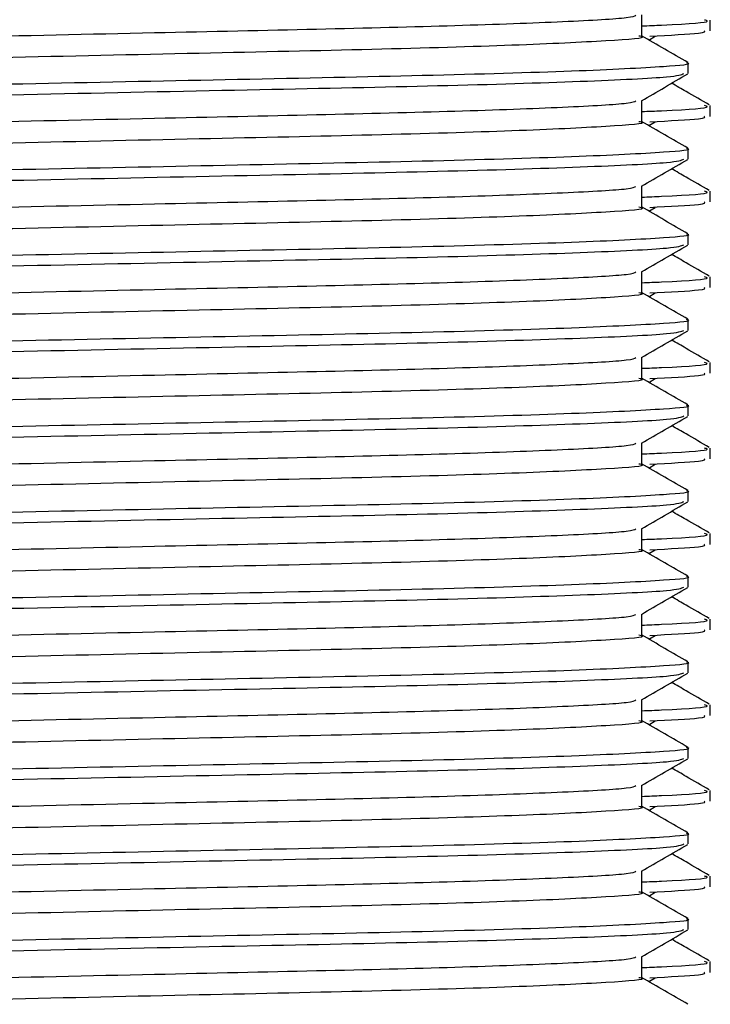
# Model space of a CAD drawing. Units: millimetres. Extents: x 5 to 995, y 5 to 995.
# Drawn here: x 199 to 204, y 429 to 436 of the extents above; entities that cross this region are included whole.
import ezdxf

# ---------------------------------------------------------------- set-up
doc = ezdxf.new("R2010")
doc.units = ezdxf.units.MM

msp = doc.modelspace()

# ---------------------------------------------------------------- linework, layer by layer
at = {"color": 7, "linetype": 'Continuous', "lineweight": 25}
for p, q in [((204.4271, 436.1675), (204.4271, 436.2471)), ((203.9717, 436.0989), (204.0176, 436.1275)), ((204.2626, 435.8499), (204.2626, 435.9296)), ((204.4271, 435.5325), (204.4271, 435.6121)), ((203.9717, 435.4639), (204.0176, 435.4925)), ((204.2626, 435.2149), (204.2626, 435.2946)), ((204.4271, 434.8975), (204.4271, 434.9771)), ((203.9717, 434.8289), (204.0176, 434.8575)), ((204.2626, 434.5799), (204.2626, 434.6596)), ((204.4271, 434.2625), (204.4271, 434.3421)), ((203.9717, 434.1939), (204.0176, 434.2225)), ((204.2626, 433.9449), (204.2626, 434.0246)), ((204.4271, 433.6275), (204.4271, 433.7071)), ((203.9717, 433.5589), (204.0176, 433.5875)), ((204.2626, 433.3099), (204.2626, 433.3896)), ((204.4271, 432.9925), (204.4271, 433.0721)), ((203.9717, 432.9239), (204.0176, 432.9525)), ((204.2626, 432.6749), (204.2626, 432.7546)), ((204.4271, 432.3575), (204.4271, 432.4371)), ((203.9717, 432.2889), (204.0176, 432.3175)), ((204.2626, 432.0399), (204.2626, 432.1196)), ((204.4271, 431.7225), (204.4271, 431.8021)), ((203.9717, 431.6539), (204.0176, 431.6825)), ((204.2626, 431.4049), (204.2626, 431.4846)), ((204.4271, 431.0875), (204.4271, 431.1671)), ((203.9717, 431.0189), (204.0176, 431.0475)), ((204.2626, 430.7699), (204.2626, 430.8496)), ((204.4271, 430.4525), (204.4271, 430.5321)), ((203.9717, 430.3839), (204.0176, 430.4125)), ((204.2626, 430.1349), (204.2626, 430.2146)), ((204.4271, 429.8175), (204.4271, 429.8971)), ((203.9717, 429.7489), (204.0176, 429.7775)), ((204.2626, 429.4999), (204.2626, 429.5796)), ((204.4271, 429.1825), (204.4271, 429.2621)), ((203.9717, 429.1139), (204.0176, 429.1425))]:
    msp.add_line(p, q, dxfattribs=at)
for points, knots in [([(194.3709, 435.9692), (194.4018, 435.9782), (194.4673, 435.9973), (195.1196, 436.0298), (196.1217, 436.0618), (197.3958, 436.0892), (198.8323, 436.1212), (200.261, 436.153), (201.5321, 436.1803), (202.5871, 436.2065), (203.3768, 436.2361), (203.8405, 436.2627), (203.8643, 436.2774), (203.8738, 436.2832)], [0, 0, 0, 0, 0.090863, 0.192387, 0.291013, 0.386127, 0.484865, 0.584566, 0.672032, 0.759299, 0.849708, 0.939834, 1, 1, 1, 1]), ([(203.9189, 436.1279), (203.9189, 436.1544), (203.9189, 436.2068), (203.9189, 436.2592), (203.9189, 436.2851)], [0, 0, 0, 0, 0.504836, 1, 1, 1, 1]), ([(203.9189, 436.2034), (203.9694, 436.2054), (204.268, 436.2174), (204.4376, 436.2322), (204.3943, 436.2441), (204.3835, 436.2471)], [0, 0, 0, 0, 0.132502, 0.782399, 1, 1, 1, 1]), ([(194.3841, 435.8158), (194.4361, 435.8248), (194.5475, 435.8441), (195.2657, 435.8766), (196.3347, 435.9082), (197.6738, 435.9365), (199.157, 435.9696), (200.6396, 436.0027), (201.9604, 436.0307), (203.0288, 436.062), (203.6908, 436.095), (203.973, 436.1161), (203.9046, 436.127), (203.8977, 436.128)], [0, 0, 0, 0, 0.089442, 0.19191, 0.29242, 0.390273, 0.492173, 0.594008, 0.691804, 0.790612, 0.891274, 0.989112, 1, 1, 1, 1]), ([(204.2608, 435.9319), (204.2035, 435.965), (204.0889, 436.0312), (203.9743, 436.0974), (203.917, 436.1305)], [0, 0, 0, 0, 0.499932, 1, 1, 1, 1]), ([(203.9782, 436.1273), (204.1261, 436.135), (204.4014, 436.1491), (204.3881, 436.1617), (204.3819, 436.1675)], [0, 0, 0, 0, 0.537382, 1, 1, 1, 1]), ([(194.0683, 435.6174), (194.0695, 435.6213), (194.0736, 435.6341), (194.5119, 435.6588), (195.3376, 435.6892), (196.4962, 435.717), (197.8862, 435.7447), (199.4214, 435.7766), (200.9588, 435.8085), (202.3543, 435.8365), (203.482, 435.8696), (204.085, 435.9013), (204.3033, 435.9203), (204.2541, 435.9288), (204.25, 435.9296)], [0, 0, 0, 0, 0.040433, 0.133099, 0.226527, 0.316972, 0.411299, 0.509085, 0.606073, 0.705721, 0.808975, 0.913309, 0.992765, 1, 1, 1, 1]), ([(194.0578, 435.5325), (194.0455, 435.5355), (193.9934, 435.5483), (194.3743, 435.573), (195.2112, 435.6065), (196.4476, 435.6368), (197.9265, 435.6661), (199.5347, 435.6996), (201.0965, 435.7319), (202.4714, 435.7599), (203.5251, 435.7926), (204.1702, 435.8241), (204.2115, 435.842), (204.2299, 435.8499)], [0, 0, 0, 0, 0.030228, 0.129015, 0.229621, 0.32721, 0.424119, 0.524603, 0.623891, 0.71976, 0.819407, 0.919727, 1, 1, 1, 1]), ([(203.916, 435.6485), (203.9733, 435.6816), (204.088, 435.7478), (204.2026, 435.814), (204.2599, 435.8471)], [0, 0, 0, 0, 0.499919, 1, 1, 1, 1]), ([(204.4193, 435.6171), (204.362, 435.6502), (204.2691, 435.7039), (204.1762, 435.7576), (204.1405, 435.7782)], [0, 0, 0, 0, 0.616753, 1, 1, 1, 1]), ([(194.3709, 435.3342), (194.4018, 435.3432), (194.4673, 435.3623), (195.1196, 435.3948), (196.1217, 435.4268), (197.3958, 435.4542), (198.8323, 435.4862), (200.261, 435.518), (201.5321, 435.5453), (202.5871, 435.5715), (203.3768, 435.6011), (203.8405, 435.6277), (203.8643, 435.6424), (203.8738, 435.6482)], [0, 0, 0, 0, 0.090863, 0.192386, 0.291012, 0.386127, 0.484864, 0.584566, 0.672031, 0.759298, 0.849708, 0.939834, 1, 1, 1, 1]), ([(203.9189, 435.4929), (203.9189, 435.5194), (203.9189, 435.5718), (203.9189, 435.6242), (203.9189, 435.6501)], [0, 0, 0, 0, 0.504839, 1, 1, 1, 1]), ([(203.9189, 435.5684), (203.9694, 435.5704), (204.268, 435.5824), (204.4376, 435.5972), (204.3943, 435.6091), (204.3835, 435.6121)], [0, 0, 0, 0, 0.132502, 0.782399, 1, 1, 1, 1]), ([(203.9782, 435.4923), (204.1261, 435.5), (204.4014, 435.5141), (204.3881, 435.5267), (204.3819, 435.5325)], [0, 0, 0, 0, 0.537381, 1, 1, 1, 1]), ([(194.3841, 435.1808), (194.4361, 435.1898), (194.5475, 435.2091), (195.2657, 435.2416), (196.3347, 435.2732), (197.6738, 435.3015), (199.157, 435.3346), (200.6396, 435.3677), (201.9604, 435.3957), (203.0288, 435.427), (203.6908, 435.46), (203.973, 435.4811), (203.9046, 435.492), (203.8977, 435.493)], [0, 0, 0, 0, 0.089441, 0.19191, 0.29242, 0.390272, 0.492173, 0.594008, 0.691804, 0.790612, 0.891273, 0.989111, 1, 1, 1, 1]), ([(204.2608, 435.2969), (204.2035, 435.33), (204.0889, 435.3962), (203.9743, 435.4624), (203.917, 435.4955)], [0, 0, 0, 0, 0.499934, 1, 1, 1, 1]), ([(194.0683, 434.9824), (194.0695, 434.9863), (194.0736, 434.9991), (194.5119, 435.0238), (195.3376, 435.0542), (196.4962, 435.082), (197.8862, 435.1097), (199.4214, 435.1416), (200.9588, 435.1735), (202.3543, 435.2015), (203.482, 435.2346), (204.085, 435.2663), (204.3033, 435.2853), (204.2541, 435.2938), (204.25, 435.2946)], [0, 0, 0, 0, 0.040432, 0.133099, 0.226526, 0.316972, 0.411299, 0.509085, 0.606072, 0.705721, 0.808975, 0.913309, 0.992765, 1, 1, 1, 1]), ([(194.0578, 434.8975), (194.0455, 434.9005), (193.9934, 434.9133), (194.3743, 434.938), (195.2112, 434.9715), (196.4476, 435.0018), (197.9265, 435.0311), (199.5347, 435.0646), (201.0965, 435.0969), (202.4714, 435.1249), (203.5251, 435.1576), (204.1702, 435.1891), (204.2115, 435.207), (204.2299, 435.2149)], [0, 0, 0, 0, 0.030228, 0.129015, 0.229621, 0.32721, 0.424119, 0.524603, 0.623891, 0.71976, 0.819407, 0.919727, 1, 1, 1, 1]), ([(203.916, 435.0135), (203.9733, 435.0466), (204.088, 435.1128), (204.2026, 435.179), (204.2599, 435.2121)], [0, 0, 0, 0, 0.499921, 1, 1, 1, 1]), ([(204.4193, 434.9821), (204.362, 435.0152), (204.2691, 435.0689), (204.1761, 435.1226), (204.1405, 435.1432)], [0, 0, 0, 0, 0.616756, 1, 1, 1, 1]), ([(194.3709, 434.6992), (194.4018, 434.7082), (194.4673, 434.7273), (195.1196, 434.7598), (196.1217, 434.7918), (197.3958, 434.8192), (198.8323, 434.8512), (200.261, 434.883), (201.5321, 434.9103), (202.5871, 434.9365), (203.3768, 434.9661), (203.8405, 434.9927), (203.8643, 435.0074), (203.8738, 435.0132)], [0, 0, 0, 0, 0.0908619, 0.1923855, 0.2910114, 0.3861261, 0.4848638, 0.5845654, 0.6720309, 0.7592979, 0.8497074, 0.9398338, 1, 1, 1, 1]), ([(203.9189, 434.8579), (203.9189, 434.8844), (203.9189, 434.9368), (203.9189, 434.9892), (203.9189, 435.0151)], [0, 0, 0, 0, 0.504841, 1, 1, 1, 1]), ([(203.9189, 434.9334), (203.9694, 434.9354), (204.268, 434.9474), (204.4376, 434.9622), (204.3943, 434.9741), (204.3835, 434.9771)], [0, 0, 0, 0, 0.132502, 0.782399, 1, 1, 1, 1]), ([(203.9782, 434.8573), (204.1261, 434.865), (204.4014, 434.8791), (204.3881, 434.8917), (204.3819, 434.8975)], [0, 0, 0, 0, 0.53738, 1, 1, 1, 1]), ([(194.3841, 434.5458), (194.4361, 434.5548), (194.5475, 434.5741), (195.2657, 434.6066), (196.3347, 434.6382), (197.6738, 434.6665), (199.157, 434.6996), (200.6396, 434.7327), (201.9604, 434.7607), (203.0288, 434.792), (203.6908, 434.825), (203.973, 434.8461), (203.9046, 434.857), (203.8977, 434.858)], [0, 0, 0, 0, 0.0894412, 0.1919098, 0.29242, 0.3902723, 0.4921725, 0.594008, 0.6918039, 0.790612, 0.8912735, 0.9891115, 1, 1, 1, 1]), ([(204.2608, 434.6619), (204.2035, 434.695), (204.0889, 434.7612), (203.9743, 434.8274), (203.917, 434.8605)], [0, 0, 0, 0, 0.499936, 1, 1, 1, 1]), ([(194.0683, 434.3474), (194.0695, 434.3513), (194.0736, 434.3641), (194.5119, 434.3888), (195.3376, 434.4192), (196.4962, 434.447), (197.8862, 434.4747), (199.4214, 434.5066), (200.9588, 434.5385), (202.3543, 434.5665), (203.482, 434.5996), (204.085, 434.6313), (204.3033, 434.6503), (204.2541, 434.6588), (204.25, 434.6596)], [0, 0, 0, 0, 0.040432, 0.133099, 0.226526, 0.316972, 0.411298, 0.509085, 0.606072, 0.705721, 0.808975, 0.913309, 0.992765, 1, 1, 1, 1]), ([(194.0578, 434.2625), (194.0455, 434.2655), (193.9934, 434.2783), (194.3743, 434.303), (195.2112, 434.3365), (196.4476, 434.3668), (197.9265, 434.3961), (199.5347, 434.4296), (201.0965, 434.4619), (202.4714, 434.4899), (203.5251, 434.5226), (204.1702, 434.5541), (204.2115, 434.572), (204.2299, 434.5799)], [0, 0, 0, 0, 0.030228, 0.129015, 0.229621, 0.32721, 0.424119, 0.524603, 0.623891, 0.71976, 0.819407, 0.919727, 1, 1, 1, 1]), ([(203.916, 434.3785), (203.9733, 434.4116), (204.088, 434.4778), (204.2026, 434.544), (204.2599, 434.5771)], [0, 0, 0, 0, 0.499923, 1, 1, 1, 1]), ([(204.4193, 434.3471), (204.362, 434.3802), (204.2691, 434.4339), (204.1761, 434.4876), (204.1405, 434.5082)], [0, 0, 0, 0, 0.616759, 1, 1, 1, 1]), ([(194.3709, 434.0642), (194.4018, 434.0732), (194.4673, 434.0923), (195.1196, 434.1248), (196.1217, 434.1568), (197.3958, 434.1842), (198.8323, 434.2162), (200.261, 434.248), (201.5321, 434.2753), (202.5871, 434.3015), (203.3768, 434.3311), (203.8405, 434.3577), (203.8643, 434.3724), (203.8738, 434.3782)], [0, 0, 0, 0, 0.090861, 0.192385, 0.291011, 0.386126, 0.484863, 0.584565, 0.672031, 0.759298, 0.849707, 0.939834, 1, 1, 1, 1]), ([(203.9189, 434.2229), (203.9189, 434.2494), (203.9189, 434.3018), (203.9189, 434.3542), (203.9189, 434.3801)], [0, 0, 0, 0, 0.504844, 1, 1, 1, 1]), ([(203.9189, 434.2984), (203.9694, 434.3004), (204.268, 434.3124), (204.4376, 434.3272), (204.3943, 434.3391), (204.3835, 434.3421)], [0, 0, 0, 0, 0.132502, 0.782399, 1, 1, 1, 1]), ([(194.3841, 433.9108), (194.4361, 433.9198), (194.5475, 433.9391), (195.2657, 433.9716), (196.3347, 434.0032), (197.6738, 434.0315), (199.157, 434.0646), (200.6396, 434.0977), (201.9604, 434.1257), (203.0288, 434.157), (203.6908, 434.19), (203.973, 434.2111), (203.9046, 434.222), (203.8977, 434.223)], [0, 0, 0, 0, 0.089441, 0.19191, 0.29242, 0.390272, 0.492172, 0.594008, 0.691804, 0.790612, 0.891273, 0.989111, 1, 1, 1, 1]), ([(204.2608, 434.0269), (204.2035, 434.06), (204.0889, 434.1262), (203.9743, 434.1924), (203.917, 434.2255)], [0, 0, 0, 0, 0.499938, 1, 1, 1, 1]), ([(203.9782, 434.2223), (204.1261, 434.23), (204.4014, 434.2441), (204.3881, 434.2567), (204.3819, 434.2625)], [0, 0, 0, 0, 0.537379, 1, 1, 1, 1]), ([(194.0683, 433.7124), (194.0695, 433.7163), (194.0736, 433.7291), (194.5119, 433.7538), (195.3376, 433.7842), (196.4962, 433.812), (197.8862, 433.8397), (199.4214, 433.8716), (200.9588, 433.9035), (202.3543, 433.9315), (203.482, 433.9646), (204.085, 433.9963), (204.3033, 434.0153), (204.2541, 434.0238), (204.25, 434.0246)], [0, 0, 0, 0, 0.040432, 0.133099, 0.226526, 0.316971, 0.411298, 0.509085, 0.606072, 0.705721, 0.808975, 0.913309, 0.992765, 1, 1, 1, 1]), ([(194.0578, 433.6275), (194.0455, 433.6305), (193.9934, 433.6433), (194.3743, 433.668), (195.2112, 433.7015), (196.4476, 433.7318), (197.9265, 433.7611), (199.5347, 433.7946), (201.0965, 433.8269), (202.4714, 433.8549), (203.5251, 433.8876), (204.1702, 433.9191), (204.2115, 433.937), (204.2299, 433.9449)], [0, 0, 0, 0, 0.030228, 0.129015, 0.229621, 0.32721, 0.424119, 0.524603, 0.623891, 0.71976, 0.819407, 0.919727, 1, 1, 1, 1]), ([(203.916, 433.7435), (203.9733, 433.7766), (204.088, 433.8428), (204.2026, 433.909), (204.2599, 433.9421)], [0, 0, 0, 0, 0.499925, 1, 1, 1, 1]), ([(204.4193, 433.7121), (204.362, 433.7452), (204.2691, 433.7989), (204.1761, 433.8526), (204.1405, 433.8732)], [0, 0, 0, 0, 0.616763, 1, 1, 1, 1]), ([(194.3709, 433.4292), (194.4018, 433.4382), (194.4673, 433.4573), (195.1196, 433.4898), (196.1217, 433.5218), (197.3958, 433.5492), (198.8323, 433.5812), (200.261, 433.613), (201.5321, 433.6403), (202.5871, 433.6665), (203.3768, 433.6961), (203.8405, 433.7227), (203.8643, 433.7374), (203.8738, 433.7432)], [0, 0, 0, 0, 0.0908605, 0.1923842, 0.2910103, 0.3861251, 0.4848629, 0.5845646, 0.6720301, 0.7592973, 0.8497069, 0.9398334, 1, 1, 1, 1]), ([(203.9189, 433.5879), (203.9189, 433.6144), (203.9189, 433.6668), (203.9189, 433.7192), (203.9189, 433.7451)], [0, 0, 0, 0, 0.504846, 1, 1, 1, 1]), ([(203.9189, 433.6634), (203.9694, 433.6654), (204.268, 433.6774), (204.4376, 433.6922), (204.3943, 433.7041), (204.3835, 433.7071)], [0, 0, 0, 0, 0.132502, 0.782399, 1, 1, 1, 1]), ([(194.3841, 433.2758), (194.4361, 433.2848), (194.5475, 433.3041), (195.2657, 433.3366), (196.3347, 433.3682), (197.6738, 433.3965), (199.157, 433.4296), (200.6396, 433.4627), (201.9604, 433.4907), (203.0288, 433.522), (203.6908, 433.555), (203.973, 433.5761), (203.9046, 433.587), (203.8977, 433.588)], [0, 0, 0, 0, 0.0894407, 0.1919093, 0.2924196, 0.3902719, 0.4921722, 0.5940077, 0.6918038, 0.7906119, 0.8912734, 0.9891115, 1, 1, 1, 1]), ([(204.2608, 433.3919), (204.2035, 433.425), (204.0889, 433.4912), (203.9743, 433.5574), (203.917, 433.5905)], [0, 0, 0, 0, 0.4999402, 1, 1, 1, 1]), ([(203.9782, 433.5873), (204.1261, 433.595), (204.4014, 433.6091), (204.3881, 433.6217), (204.3819, 433.6275)], [0, 0, 0, 0, 0.537378, 1, 1, 1, 1]), ([(194.0683, 433.0774), (194.0695, 433.0813), (194.0736, 433.0941), (194.5119, 433.1188), (195.3376, 433.1492), (196.4962, 433.177), (197.8862, 433.2047), (199.4214, 433.2366), (200.9588, 433.2685), (202.3543, 433.2965), (203.482, 433.3296), (204.085, 433.3613), (204.3033, 433.3803), (204.2541, 433.3888), (204.25, 433.3896)], [0, 0, 0, 0, 0.040431, 0.133098, 0.226526, 0.316971, 0.411298, 0.509085, 0.606072, 0.705721, 0.808975, 0.913308, 0.992765, 1, 1, 1, 1]), ([(194.0578, 432.9925), (194.0455, 432.9955), (193.9934, 433.0083), (194.3743, 433.033), (195.2112, 433.0665), (196.4476, 433.0968), (197.9265, 433.1261), (199.5347, 433.1596), (201.0965, 433.1919), (202.4714, 433.2199), (203.5251, 433.2526), (204.1702, 433.2841), (204.2115, 433.302), (204.2299, 433.3099)], [0, 0, 0, 0, 0.030228, 0.129015, 0.229621, 0.32721, 0.424119, 0.524603, 0.623891, 0.71976, 0.819407, 0.919727, 1, 1, 1, 1]), ([(203.916, 433.1085), (203.9733, 433.1416), (204.088, 433.2078), (204.2026, 433.274), (204.2599, 433.3071)], [0, 0, 0, 0, 0.499928, 1, 1, 1, 1]), ([(204.4193, 433.0771), (204.362, 433.1102), (204.2691, 433.1639), (204.1761, 433.2176), (204.1405, 433.2382)], [0, 0, 0, 0, 0.616766, 1, 1, 1, 1]), ([(194.3709, 432.7942), (194.4018, 432.8032), (194.4673, 432.8223), (195.1196, 432.8548), (196.1217, 432.8868), (197.3958, 432.9142), (198.8323, 432.9462), (200.261, 432.978), (201.5321, 433.0053), (202.5871, 433.0315), (203.3768, 433.0611), (203.8405, 433.0877), (203.8643, 433.1024), (203.8738, 433.1082)], [0, 0, 0, 0, 0.09086, 0.192384, 0.29101, 0.386125, 0.484862, 0.584564, 0.67203, 0.759297, 0.849707, 0.939833, 1, 1, 1, 1]), ([(203.9189, 432.9529), (203.9189, 432.9794), (203.9189, 433.0318), (203.9189, 433.0842), (203.9189, 433.1101)], [0, 0, 0, 0, 0.504849, 1, 1, 1, 1]), ([(203.9189, 433.0284), (203.9694, 433.0304), (204.268, 433.0424), (204.4376, 433.0572), (204.3943, 433.0691), (204.3835, 433.0721)], [0, 0, 0, 0, 0.132502, 0.782399, 1, 1, 1, 1]), ([(203.9782, 432.9523), (204.1261, 432.96), (204.4014, 432.9741), (204.3881, 432.9867), (204.3819, 432.9925)], [0, 0, 0, 0, 0.537377, 1, 1, 1, 1]), ([(194.3841, 432.6408), (194.4361, 432.6498), (194.5475, 432.6691), (195.2657, 432.7016), (196.3347, 432.7332), (197.6738, 432.7615), (199.157, 432.7946), (200.6396, 432.8277), (201.9604, 432.8557), (203.0288, 432.887), (203.6908, 432.92), (203.973, 432.9411), (203.9046, 432.952), (203.8977, 432.953)], [0, 0, 0, 0, 0.08944, 0.191909, 0.292419, 0.390272, 0.492172, 0.594008, 0.691804, 0.790612, 0.891273, 0.989111, 1, 1, 1, 1]), ([(204.2608, 432.7569), (204.2035, 432.79), (204.0889, 432.8562), (203.9743, 432.9224), (203.917, 432.9555)], [0, 0, 0, 0, 0.4999424, 1, 1, 1, 1]), ([(194.0683, 432.4424), (194.0695, 432.4463), (194.0736, 432.4591), (194.5119, 432.4838), (195.3376, 432.5142), (196.4962, 432.542), (197.8862, 432.5697), (199.4214, 432.6016), (200.9588, 432.6335), (202.3543, 432.6615), (203.482, 432.6946), (204.085, 432.7263), (204.3033, 432.7453), (204.2541, 432.7538), (204.25, 432.7546)], [0, 0, 0, 0, 0.040431, 0.133098, 0.226526, 0.316971, 0.411298, 0.509085, 0.606072, 0.705721, 0.808975, 0.913308, 0.992765, 1, 1, 1, 1]), ([(194.0578, 432.3575), (194.0455, 432.3605), (193.9934, 432.3733), (194.3743, 432.398), (195.2112, 432.4315), (196.4476, 432.4618), (197.9265, 432.4911), (199.5347, 432.5246), (201.0965, 432.5569), (202.4714, 432.5849), (203.5251, 432.6176), (204.1702, 432.6491), (204.2115, 432.667), (204.2299, 432.6749)], [0, 0, 0, 0, 0.030228, 0.129015, 0.229621, 0.32721, 0.424119, 0.524603, 0.623891, 0.71976, 0.819407, 0.919727, 1, 1, 1, 1]), ([(203.916, 432.4735), (203.9733, 432.5066), (204.088, 432.5728), (204.2026, 432.639), (204.2599, 432.6721)], [0, 0, 0, 0, 0.49993, 1, 1, 1, 1]), ([(204.4193, 432.4421), (204.362, 432.4752), (204.2691, 432.5289), (204.1761, 432.5826), (204.1405, 432.6032)], [0, 0, 0, 0, 0.616769, 1, 1, 1, 1]), ([(194.3709, 432.1592), (194.4018, 432.1682), (194.4673, 432.1873), (195.1196, 432.2198), (196.1217, 432.2518), (197.3958, 432.2792), (198.8323, 432.3112), (200.261, 432.343), (201.5321, 432.3703), (202.5871, 432.3965), (203.3768, 432.4261), (203.8405, 432.4527), (203.8643, 432.4674), (203.8738, 432.4732)], [0, 0, 0, 0, 0.0908592, 0.192383, 0.2910092, 0.3861241, 0.484862, 0.5845638, 0.6720294, 0.7592967, 0.8497063, 0.939833, 1, 1, 1, 1]), ([(203.9189, 432.3179), (203.9189, 432.3444), (203.9189, 432.3968), (203.9189, 432.4492), (203.9189, 432.4751)], [0, 0, 0, 0, 0.504852, 1, 1, 1, 1]), ([(203.9189, 432.3934), (203.9694, 432.3954), (204.268, 432.4074), (204.4376, 432.4222), (204.3943, 432.4341), (204.3835, 432.4371)], [0, 0, 0, 0, 0.132502, 0.782399, 1, 1, 1, 1]), ([(194.3841, 432.0058), (194.4361, 432.0148), (194.5475, 432.0341), (195.2657, 432.0666), (196.3347, 432.0982), (197.6738, 432.1265), (199.157, 432.1596), (200.6396, 432.1927), (201.9604, 432.2207), (203.0288, 432.252), (203.6908, 432.285), (203.973, 432.3061), (203.9046, 432.317), (203.8977, 432.318)], [0, 0, 0, 0, 0.0894402, 0.1919089, 0.2924192, 0.3902716, 0.492172, 0.5940075, 0.6918036, 0.7906118, 0.8912733, 0.9891115, 1, 1, 1, 1]), ([(204.2608, 432.1219), (204.2035, 432.155), (204.0889, 432.2212), (203.9743, 432.2874), (203.917, 432.3205)], [0, 0, 0, 0, 0.499945, 1, 1, 1, 1]), ([(203.9782, 432.3173), (204.1261, 432.325), (204.4014, 432.3391), (204.3881, 432.3517), (204.3819, 432.3575)], [0, 0, 0, 0, 0.537376, 1, 1, 1, 1]), ([(194.0683, 431.8074), (194.0695, 431.8113), (194.0736, 431.8241), (194.5119, 431.8488), (195.3376, 431.8792), (196.4962, 431.907), (197.8862, 431.9347), (199.4214, 431.9666), (200.9588, 431.9985), (202.3543, 432.0265), (203.482, 432.0596), (204.085, 432.0913), (204.3033, 432.1103), (204.2541, 432.1188), (204.25, 432.1196)], [0, 0, 0, 0, 0.040431, 0.133098, 0.226525, 0.316971, 0.411298, 0.509085, 0.606072, 0.70572, 0.808975, 0.913308, 0.992765, 1, 1, 1, 1]), ([(194.0578, 431.7225), (194.0455, 431.7255), (193.9934, 431.7383), (194.3743, 431.763), (195.2112, 431.7965), (196.4476, 431.8268), (197.9265, 431.8561), (199.5347, 431.8896), (201.0965, 431.9219), (202.4714, 431.9499), (203.5251, 431.9826), (204.1702, 432.0141), (204.2115, 432.032), (204.2299, 432.0399)], [0, 0, 0, 0, 0.030228, 0.129015, 0.229621, 0.32721, 0.424119, 0.524603, 0.623891, 0.71976, 0.819407, 0.919727, 1, 1, 1, 1]), ([(203.916, 431.8385), (203.9733, 431.8716), (204.088, 431.9378), (204.2026, 432.004), (204.2599, 432.0371)], [0, 0, 0, 0, 0.499932, 1, 1, 1, 1]), ([(204.4193, 431.8071), (204.362, 431.8402), (204.2691, 431.8939), (204.1761, 431.9476), (204.1405, 431.9682)], [0, 0, 0, 0, 0.616772, 1, 1, 1, 1]), ([(194.3709, 431.5242), (194.4018, 431.5332), (194.4673, 431.5523), (195.1196, 431.5848), (196.1217, 431.6168), (197.3958, 431.6442), (198.8323, 431.6762), (200.261, 431.708), (201.5321, 431.7353), (202.5871, 431.7615), (203.3768, 431.7911), (203.8405, 431.8177), (203.8643, 431.8324), (203.8738, 431.8382)], [0, 0, 0, 0, 0.0908585, 0.1923824, 0.2910086, 0.3861235, 0.4848615, 0.5845634, 0.6720291, 0.7592964, 0.8497061, 0.9398328, 1, 1, 1, 1]), ([(203.9189, 431.6829), (203.9189, 431.7094), (203.9189, 431.7618), (203.9189, 431.8142), (203.9189, 431.8401)], [0, 0, 0, 0, 0.5048543, 1, 1, 1, 1]), ([(203.9189, 431.7584), (203.9694, 431.7604), (204.268, 431.7724), (204.4376, 431.7872), (204.3943, 431.7991), (204.3835, 431.8021)], [0, 0, 0, 0, 0.132502, 0.782399, 1, 1, 1, 1]), ([(194.3841, 431.3708), (194.4361, 431.3798), (194.5475, 431.3991), (195.2657, 431.4316), (196.3347, 431.4632), (197.6738, 431.4915), (199.157, 431.5246), (200.6396, 431.5577), (201.9604, 431.5857), (203.0288, 431.617), (203.6908, 431.65), (203.973, 431.6711), (203.9046, 431.682), (203.8977, 431.683)], [0, 0, 0, 0, 0.08944, 0.1919087, 0.292419, 0.3902714, 0.4921718, 0.5940074, 0.6918035, 0.7906117, 0.8912733, 0.9891115, 1, 1, 1, 1]), ([(204.2608, 431.4869), (204.2035, 431.52), (204.0889, 431.5862), (203.9743, 431.6524), (203.917, 431.6855)], [0, 0, 0, 0, 0.499947, 1, 1, 1, 1]), ([(203.9782, 431.6823), (204.1261, 431.69), (204.4014, 431.7041), (204.3881, 431.7167), (204.3819, 431.7225)], [0, 0, 0, 0, 0.537375, 1, 1, 1, 1]), ([(194.0683, 431.1724), (194.0695, 431.1763), (194.0736, 431.1891), (194.5119, 431.2138), (195.3376, 431.2442), (196.4962, 431.272), (197.8862, 431.2997), (199.4214, 431.3316), (200.9588, 431.3635), (202.3543, 431.3915), (203.482, 431.4246), (204.085, 431.4563), (204.3033, 431.4753), (204.2541, 431.4838), (204.25, 431.4846)], [0, 0, 0, 0, 0.040431, 0.133098, 0.226525, 0.316971, 0.411298, 0.509084, 0.606072, 0.70572, 0.808975, 0.913308, 0.992765, 1, 1, 1, 1]), ([(194.0578, 431.0875), (194.0455, 431.0905), (193.9934, 431.1033), (194.3743, 431.128), (195.2112, 431.1615), (196.4476, 431.1918), (197.9265, 431.2211), (199.5347, 431.2546), (201.0965, 431.2869), (202.4714, 431.3149), (203.5251, 431.3476), (204.1702, 431.3791), (204.2115, 431.397), (204.2299, 431.4049)], [0, 0, 0, 0, 0.030228, 0.129015, 0.229621, 0.32721, 0.424119, 0.524603, 0.623891, 0.71976, 0.819407, 0.919727, 1, 1, 1, 1]), ([(203.916, 431.2035), (203.9733, 431.2366), (204.088, 431.3028), (204.2026, 431.369), (204.2599, 431.4021)], [0, 0, 0, 0, 0.499934, 1, 1, 1, 1]), ([(204.4193, 431.1721), (204.362, 431.2052), (204.2691, 431.2589), (204.1761, 431.3126), (204.1405, 431.3332)], [0, 0, 0, 0, 0.616776, 1, 1, 1, 1]), ([(194.3709, 430.8892), (194.4018, 430.8982), (194.4673, 430.9173), (195.1196, 430.9498), (196.1217, 430.9818), (197.3958, 431.0092), (198.8323, 431.0412), (200.261, 431.073), (201.5321, 431.1003), (202.5871, 431.1265), (203.3768, 431.1561), (203.8405, 431.1827), (203.8643, 431.1974), (203.8738, 431.2032)], [0, 0, 0, 0, 0.090858, 0.192382, 0.291008, 0.386123, 0.484861, 0.584563, 0.672029, 0.759296, 0.849706, 0.939833, 1, 1, 1, 1]), ([(203.9189, 431.0479), (203.9189, 431.0744), (203.9189, 431.1268), (203.9189, 431.1792), (203.9189, 431.2051)], [0, 0, 0, 0, 0.504857, 1, 1, 1, 1]), ([(203.9189, 431.1234), (203.9694, 431.1254), (204.268, 431.1374), (204.4376, 431.1522), (204.3943, 431.1641), (204.3835, 431.1671)], [0, 0, 0, 0, 0.132502, 0.782399, 1, 1, 1, 1]), ([(203.9782, 431.0473), (204.1261, 431.055), (204.4014, 431.0691), (204.3881, 431.0817), (204.3819, 431.0875)], [0, 0, 0, 0, 0.537374, 1, 1, 1, 1]), ([(194.3841, 430.7358), (194.4361, 430.7448), (194.5475, 430.7641), (195.2657, 430.7966), (196.3347, 430.8282), (197.6738, 430.8565), (199.157, 430.8896), (200.6396, 430.9227), (201.9604, 430.9507), (203.0288, 430.982), (203.6908, 431.015), (203.973, 431.0361), (203.9046, 431.047), (203.8977, 431.048)], [0, 0, 0, 0, 0.08944, 0.191908, 0.292419, 0.390271, 0.492172, 0.594007, 0.691803, 0.790612, 0.891273, 0.989111, 1, 1, 1, 1]), ([(204.2608, 430.8519), (204.2035, 430.885), (204.0889, 430.9512), (203.9743, 431.0174), (203.917, 431.0505)], [0, 0, 0, 0, 0.499949, 1, 1, 1, 1]), ([(194.0683, 430.5374), (194.0695, 430.5413), (194.0736, 430.5541), (194.5119, 430.5788), (195.3376, 430.6092), (196.4962, 430.637), (197.8862, 430.6647), (199.4214, 430.6966), (200.9588, 430.7285), (202.3543, 430.7565), (203.482, 430.7896), (204.085, 430.8213), (204.3033, 430.8403), (204.2541, 430.8488), (204.25, 430.8496)], [0, 0, 0, 0, 0.04043, 0.133097, 0.226525, 0.31697, 0.411297, 0.509084, 0.606072, 0.70572, 0.808974, 0.913308, 0.992765, 1, 1, 1, 1]), ([(194.0578, 430.4525), (194.0455, 430.4555), (193.9934, 430.4683), (194.3743, 430.493), (195.2112, 430.5265), (196.4476, 430.5568), (197.9265, 430.5861), (199.5347, 430.6196), (201.0965, 430.6519), (202.4714, 430.6799), (203.5251, 430.7126), (204.1702, 430.7441), (204.2115, 430.762), (204.2299, 430.7699)], [0, 0, 0, 0, 0.030228, 0.129015, 0.229621, 0.32721, 0.424119, 0.524603, 0.623891, 0.71976, 0.819407, 0.919727, 1, 1, 1, 1]), ([(203.916, 430.5685), (203.9733, 430.6016), (204.088, 430.6678), (204.2026, 430.734), (204.2599, 430.7671)], [0, 0, 0, 0, 0.4999363, 1, 1, 1, 1]), ([(204.4193, 430.5371), (204.362, 430.5702), (204.2691, 430.6239), (204.1761, 430.6776), (204.1405, 430.6982)], [0, 0, 0, 0, 0.616779, 1, 1, 1, 1]), ([(194.3709, 430.2542), (194.4018, 430.2632), (194.4673, 430.2823), (195.1196, 430.3148), (196.1217, 430.3468), (197.3958, 430.3742), (198.8323, 430.4062), (200.261, 430.438), (201.5321, 430.4653), (202.5871, 430.4915), (203.3768, 430.5211), (203.8405, 430.5477), (203.8643, 430.5624), (203.8738, 430.5682)], [0, 0, 0, 0, 0.0908572, 0.1923811, 0.2910075, 0.3861225, 0.4848606, 0.5845626, 0.6720283, 0.7592957, 0.8497055, 0.9398323, 1, 1, 1, 1]), ([(203.9189, 430.4129), (203.9189, 430.4394), (203.9189, 430.4918), (203.9189, 430.5442), (203.9189, 430.5701)], [0, 0, 0, 0, 0.5048596, 1, 1, 1, 1]), ([(203.9189, 430.4884), (203.9694, 430.4904), (204.268, 430.5024), (204.4376, 430.5172), (204.3943, 430.5291), (204.3835, 430.5321)], [0, 0, 0, 0, 0.132502, 0.782399, 1, 1, 1, 1]), ([(203.9782, 430.4123), (204.1261, 430.42), (204.4014, 430.4341), (204.3881, 430.4467), (204.3819, 430.4525)], [0, 0, 0, 0, 0.537373, 1, 1, 1, 1]), ([(194.3841, 430.1008), (194.4361, 430.1098), (194.5475, 430.1291), (195.2657, 430.1616), (196.3347, 430.1932), (197.6738, 430.2215), (199.157, 430.2546), (200.6396, 430.2877), (201.9604, 430.3157), (203.0288, 430.347), (203.6908, 430.38), (203.973, 430.4011), (203.9046, 430.412), (203.8977, 430.413)], [0, 0, 0, 0, 0.0894395, 0.1919082, 0.2924186, 0.3902711, 0.4921715, 0.5940072, 0.6918033, 0.7906116, 0.8912732, 0.9891115, 1, 1, 1, 1]), ([(204.2608, 430.2169), (204.2035, 430.25), (204.0889, 430.3162), (203.9743, 430.3824), (203.917, 430.4155)], [0, 0, 0, 0, 0.499951, 1, 1, 1, 1]), ([(194.0683, 429.9024), (194.0695, 429.9063), (194.0736, 429.9191), (194.5119, 429.9438), (195.3376, 429.9742), (196.4962, 430.002), (197.8862, 430.0297), (199.4214, 430.0616), (200.9588, 430.0935), (202.3543, 430.1215), (203.482, 430.1546), (204.085, 430.1863), (204.3033, 430.2053), (204.2541, 430.2138), (204.25, 430.2146)], [0, 0, 0, 0, 0.04043, 0.133097, 0.226525, 0.31697, 0.411297, 0.509084, 0.606071, 0.70572, 0.808974, 0.913308, 0.992765, 1, 1, 1, 1]), ([(194.0578, 429.8175), (194.0455, 429.8205), (193.9934, 429.8333), (194.3743, 429.858), (195.2112, 429.8915), (196.4476, 429.9218), (197.9265, 429.9511), (199.5347, 429.9846), (201.0965, 430.0169), (202.4714, 430.0449), (203.5251, 430.0776), (204.1702, 430.1091), (204.2115, 430.127), (204.2299, 430.1349)], [0, 0, 0, 0, 0.030228, 0.129015, 0.229621, 0.32721, 0.424119, 0.524603, 0.623891, 0.71976, 0.819407, 0.919727, 1, 1, 1, 1]), ([(203.916, 429.9335), (203.9733, 429.9666), (204.088, 430.0328), (204.2026, 430.099), (204.2599, 430.1321)], [0, 0, 0, 0, 0.499938, 1, 1, 1, 1]), ([(204.4193, 429.9021), (204.362, 429.9352), (204.2691, 429.9889), (204.1761, 430.0426), (204.1405, 430.0632)], [0, 0, 0, 0, 0.616782, 1, 1, 1, 1]), ([(194.3709, 429.6192), (194.4018, 429.6282), (194.4673, 429.6473), (195.1196, 429.6798), (196.1217, 429.7118), (197.3958, 429.7392), (198.8323, 429.7712), (200.261, 429.803), (201.5321, 429.8303), (202.5871, 429.8565), (203.3768, 429.8861), (203.8405, 429.9127), (203.8643, 429.9274), (203.8738, 429.9332)], [0, 0, 0, 0, 0.0908565, 0.1923805, 0.2910069, 0.386122, 0.4848602, 0.5845621, 0.672028, 0.7592954, 0.8497053, 0.9398321, 1, 1, 1, 1]), ([(203.9189, 429.7779), (203.9189, 429.8044), (203.9189, 429.8568), (203.9189, 429.9092), (203.9189, 429.9351)], [0, 0, 0, 0, 0.504862, 1, 1, 1, 1]), ([(203.9189, 429.8534), (203.9694, 429.8554), (204.268, 429.8674), (204.4376, 429.8822), (204.3943, 429.8941), (204.3835, 429.8971)], [0, 0, 0, 0, 0.132502, 0.782399, 1, 1, 1, 1]), ([(194.3841, 429.4658), (194.4361, 429.4748), (194.5475, 429.4941), (195.2657, 429.5266), (196.3347, 429.5582), (197.6738, 429.5865), (199.157, 429.6196), (200.6396, 429.6527), (201.9604, 429.6807), (203.0288, 429.712), (203.6908, 429.745), (203.973, 429.7661), (203.9046, 429.777), (203.8977, 429.778)], [0, 0, 0, 0, 0.089439, 0.191908, 0.292418, 0.390271, 0.492171, 0.594007, 0.691803, 0.790612, 0.891273, 0.989111, 1, 1, 1, 1]), ([(204.2608, 429.5819), (204.2035, 429.615), (204.0889, 429.6812), (203.9743, 429.7474), (203.917, 429.7805)], [0, 0, 0, 0, 0.499953, 1, 1, 1, 1]), ([(203.9782, 429.7773), (204.1261, 429.785), (204.4014, 429.7991), (204.3881, 429.8117), (204.3819, 429.8175)], [0, 0, 0, 0, 0.537373, 1, 1, 1, 1]), ([(194.0683, 429.2674), (194.0695, 429.2713), (194.0736, 429.2841), (194.5119, 429.3088), (195.3376, 429.3392), (196.4962, 429.367), (197.8862, 429.3947), (199.4214, 429.4266), (200.9588, 429.4585), (202.3543, 429.4865), (203.482, 429.5196), (204.085, 429.5513), (204.3033, 429.5703), (204.2541, 429.5788), (204.25, 429.5796)], [0, 0, 0, 0, 0.04043, 0.133097, 0.226524, 0.31697, 0.411297, 0.509084, 0.606071, 0.70572, 0.808974, 0.913308, 0.992765, 1, 1, 1, 1]), ([(194.0578, 429.1825), (194.0455, 429.1855), (193.9934, 429.1983), (194.3743, 429.223), (195.2112, 429.2565), (196.4476, 429.2868), (197.9265, 429.3161), (199.5347, 429.3496), (201.0965, 429.3819), (202.4714, 429.4099), (203.5251, 429.4426), (204.1702, 429.4741), (204.2115, 429.492), (204.2299, 429.4999)], [0, 0, 0, 0, 0.030228, 0.129015, 0.229621, 0.32721, 0.424119, 0.524603, 0.623891, 0.71976, 0.819407, 0.919727, 1, 1, 1, 1]), ([(203.916, 429.2985), (203.9733, 429.3316), (204.088, 429.3978), (204.2026, 429.464), (204.2599, 429.4971)], [0, 0, 0, 0, 0.499941, 1, 1, 1, 1]), ([(204.4193, 429.2671), (204.362, 429.3002), (204.2691, 429.3539), (204.1761, 429.4076), (204.1405, 429.4282)], [0, 0, 0, 0, 0.616785, 1, 1, 1, 1]), ([(194.3709, 428.9842), (194.4018, 428.9932), (194.4673, 429.0123), (195.1196, 429.0448), (196.1217, 429.0768), (197.3958, 429.1042), (198.8323, 429.1362), (200.261, 429.168), (201.5321, 429.1953), (202.5871, 429.2215), (203.3768, 429.2511), (203.8405, 429.2777), (203.8643, 429.2924), (203.8738, 429.2982)], [0, 0, 0, 0, 0.090856, 0.19238, 0.291006, 0.386121, 0.48486, 0.584562, 0.672028, 0.759295, 0.849705, 0.939832, 1, 1, 1, 1]), ([(203.9189, 429.1429), (203.9189, 429.1694), (203.9189, 429.2218), (203.9189, 429.2742), (203.9189, 429.3001)], [0, 0, 0, 0, 0.504865, 1, 1, 1, 1]), ([(203.9189, 429.2184), (203.9694, 429.2204), (204.268, 429.2324), (204.4376, 429.2472), (204.3943, 429.2591), (204.3835, 429.2621)], [0, 0, 0, 0, 0.132502, 0.782399, 1, 1, 1, 1]), ([(203.9782, 429.1423), (204.1261, 429.15), (204.4014, 429.1641), (204.3881, 429.1767), (204.3819, 429.1825)], [0, 0, 0, 0, 0.537372, 1, 1, 1, 1]), ([(194.3841, 428.8308), (194.4361, 428.8398), (194.5475, 428.8591), (195.2657, 428.8916), (196.3347, 428.9232), (197.6738, 428.9515), (199.157, 428.9846), (200.6396, 429.0177), (201.9604, 429.0457), (203.0288, 429.077), (203.6908, 429.11), (203.973, 429.1311), (203.9046, 429.142), (203.8977, 429.143)], [0, 0, 0, 0, 0.089439, 0.191908, 0.292418, 0.390271, 0.492171, 0.594007, 0.691803, 0.790612, 0.891273, 0.989111, 1, 1, 1, 1]), ([(204.2608, 428.9469), (204.2035, 428.98), (204.0889, 429.0462), (203.9743, 429.1124), (203.917, 429.1455)], [0, 0, 0, 0, 0.499955, 1, 1, 1, 1])]:
    msp.add_open_spline(points, degree=3, knots=knots, dxfattribs=at)

doc.saveas('drawing.dxf')
